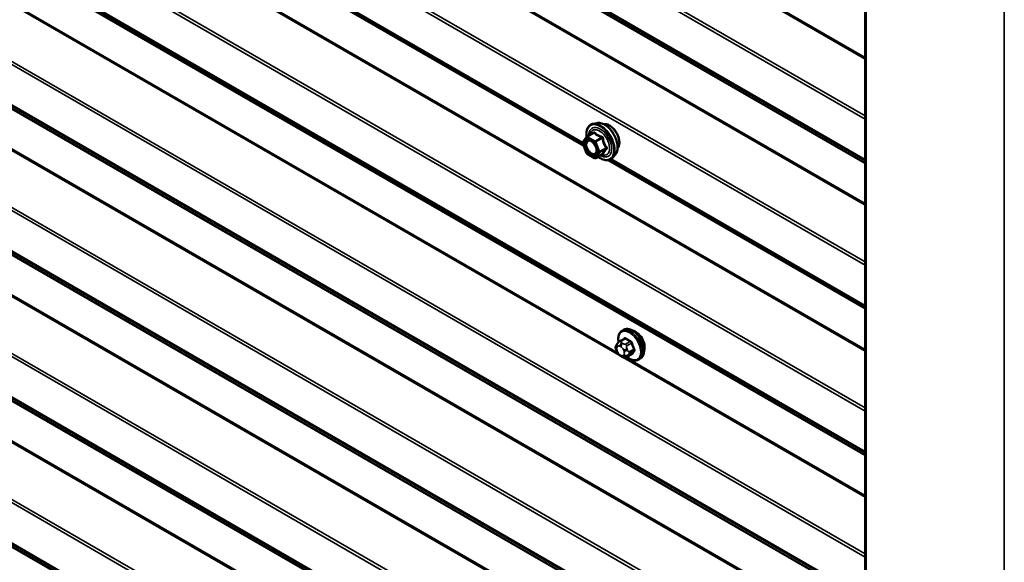
# Model space of a CAD drawing. Units: inches. Extents: x 0.6 to 33.4, y 0.6 to 21.4.
# Drawn here: x 26.9 to 28.3, y 16.2 to 17 of the extents above; entities that cross this region are included whole.
import ezdxf

# ---------------------------------------------------------------- set-up
doc = ezdxf.new("R2010")
doc.units = ezdxf.units.IN
doc.header["$LTSCALE"] = 2
doc.header["$MEASUREMENT"] = 0
doc.layers.add('Visible (ANSI)', color=7, linetype='Continuous', lineweight=50)
doc.layers.add('Visible Narrow (ANSI)', color=7, linetype='Continuous', lineweight=35)

msp = doc.modelspace()

# ---------------------------------------------------------------- linework, layer by layer
at = {"layer": 'Visible (ANSI)'}
for p, q in [((28.12748, 18.10711), (28.12748, 13.20814)), ((26.89292, 17.26076), (27.7047, 16.79208)), ((27.72437, 16.82659), (27.71846, 16.82539)), ((27.70341, 16.79762), (27.70905, 16.80564)), ((27.70962, 16.80616), (27.71943, 16.81182)), ((27.70884, 16.78141), (27.70321, 16.79593)), ((27.72089, 16.774), (27.70962, 16.78051)), ((27.72269, 16.774), (27.7325, 16.77967)), ((27.75188, 16.77894), (27.74789, 16.77443)), ((27.74145, 16.77086), (28.12748, 16.54799)), ((27.76234, 16.51451), (27.76446, 16.51574)), ((27.75424, 16.49362), (27.75505, 16.49478)), ((27.75884, 16.49855), (27.76565, 16.50248)), ((27.75459, 16.48296), (27.75378, 16.48505)), ((27.7691, 16.47462), (27.77592, 16.47856)), ((27.76156, 16.4755), (27.75994, 16.47644)), ((27.78734, 16.47121), (27.78946, 16.47244))]:
    msp.add_line(p, q, dxfattribs=at)
for centre, start, end in [((27.71052, 16.8046), 120, 144.89609), ((27.70489, 16.79659), 144.89609, 201.20602), ((27.71052, 16.78207), 201.20602, 240), ((27.72179, 16.77556), 240, 300)]:
    msp.add_arc(centre, 0.0018, start, end, dxfattribs=at)
msp.add_ellipse((27.7828, 16.49746), major_axis=(0.00943, -0.01632), ratio=0.5773503, start_param=0.4159912, end_param=2.7256015, dxfattribs=at)
for points, knots in [([(27.70897, 16.80553), (27.70875, 16.80711), (27.70864, 16.80865), (27.70866, 16.81279), (27.70905, 16.81525), (27.71058, 16.8195), (27.7117, 16.8213), (27.71454, 16.82396), (27.71622, 16.82486), (27.7182, 16.82533), (27.71833, 16.82536), (27.71846, 16.82539)], [5.0599527, 5.0599527, 5.0599527, 5.0599527, 5.2413819, 5.2413819, 5.5670156, 5.5670156, 5.8872961, 5.8872961, 6.1907978, 6.1907978, 6.2120069, 6.2120069, 6.2120069, 6.2120069]), ([(27.72437, 16.82659), (27.72616, 16.82696), (27.72808, 16.82691), (27.73217, 16.82602), (27.73435, 16.82511), (27.73868, 16.82251), (27.74084, 16.8208), (27.74487, 16.81677), (27.74675, 16.81445), (27.75004, 16.80946), (27.75146, 16.80679), (27.75371, 16.80134), (27.75454, 16.79857), (27.75553, 16.79315), (27.75567, 16.79052), (27.75522, 16.78565), (27.75462, 16.78342), (27.75314, 16.78056), (27.75256, 16.7797), (27.75188, 16.77894)], [6.2120069, 6.2120069, 6.2120069, 6.2120069, 6.5039924, 6.5039924, 6.8256261, 6.8256261, 7.1577046, 7.1577046, 7.4884929, 7.4884929, 7.8178233, 7.8178233, 8.1475041, 8.1475041, 8.4790629, 8.4790629, 8.8097585, 8.8097585, 8.9723576, 8.9723576, 8.9723576, 8.9723576]), ([(27.73467, 16.82482), (27.73513, 16.82491), (27.7356, 16.82497), (27.73752, 16.82505), (27.73906, 16.82478), (27.74225, 16.82362), (27.74391, 16.8227), (27.74713, 16.82031), (27.74869, 16.81883), (27.75156, 16.81549), (27.75287, 16.81362), (27.75511, 16.80968), (27.75604, 16.80761), (27.75743, 16.80346), (27.75789, 16.80138), (27.75829, 16.79742), (27.75822, 16.79553), (27.75753, 16.79214), (27.75692, 16.79064), (27.75587, 16.78918), (27.75569, 16.78896), (27.7555, 16.78875)], [6.2130714, 6.2130714, 6.2130714, 6.2130714, 6.314506, 6.314506, 6.6235003, 6.6235003, 6.949267, 6.949267, 7.277145, 7.277145, 7.6037055, 7.6037055, 7.9297025, 7.9297025, 8.2563428, 8.2563428, 8.584279, 8.584279, 8.9094362, 8.9094362, 8.971293, 8.971293, 8.971293, 8.971293]), ([(27.71203, 16.80084), (27.71272, 16.8008), (27.71353, 16.8006), (27.7152, 16.79983), (27.71605, 16.7993), (27.71773, 16.79795), (27.71857, 16.79713), (27.72014, 16.79525), (27.72088, 16.79419), (27.72215, 16.79197), (27.72269, 16.7908), (27.72352, 16.78848), (27.7238, 16.78732), (27.7241, 16.78518), (27.72412, 16.78419), (27.72392, 16.78248), (27.72371, 16.78175), (27.72342, 16.78117), (27.72341, 16.78115), (27.72341, 16.78113)], [0.0966507, 0.0966507, 0.0966507, 0.0966507, 0.4210319, 0.4210319, 0.7158933, 0.7158933, 1.0134072, 1.0134072, 1.3151436, 1.3151436, 1.618413, 1.618413, 1.9200045, 1.9200045, 2.2172247, 2.2172247, 2.5123244, 2.5123244, 2.5213432, 2.5213432, 2.5213432, 2.5213432]), ([(27.74789, 16.77443), (27.7466, 16.77298), (27.74501, 16.77191), (27.74142, 16.7707), (27.73944, 16.77055), (27.73521, 16.77111), (27.73294, 16.77188), (27.72915, 16.77385), (27.72763, 16.77484), (27.72613, 16.77599)], [2.6891723, 2.6891723, 2.6891723, 2.6891723, 2.9954997, 2.9954997, 3.298232, 3.298232, 3.6170491, 3.6170491, 3.8322022, 3.8322022, 3.8322022, 3.8322022]), ([(27.7325, 16.77967), (27.73259, 16.77972), (27.73266, 16.77975), (27.73275, 16.77977), (27.73277, 16.77977), (27.73277, 16.77977), (27.73277, 16.77977), (27.73277, 16.77977)], [0.024605139, 0.024605139, 0.024605139, 0.024605139, 0.035997017, 0.035997017, 0.045975075, 0.045975075, 0.046840155, 0.046840155, 0.046840155, 0.046840155]), ([(27.75707, 16.49723), (27.75691, 16.49804), (27.7568, 16.49885), (27.75647, 16.50202), (27.75655, 16.50428), (27.75739, 16.50838), (27.75815, 16.51021), (27.7601, 16.51287), (27.76114, 16.51382), (27.76234, 16.51451)], [5.5232183, 5.5232183, 5.5232183, 5.5232183, 5.6349936, 5.6349936, 5.9685885, 5.9685885, 6.2964722, 6.2964722, 6.5449847, 6.5449847, 6.5449847, 6.5449847]), ([(27.76446, 16.51574), (27.76581, 16.51651), (27.76733, 16.51696), (27.77064, 16.51717), (27.77243, 16.5169), (27.77619, 16.51565), (27.77816, 16.51461), (27.782, 16.51186), (27.78386, 16.51014), (27.78729, 16.50624), (27.78885, 16.50406), (27.79151, 16.49945), (27.79263, 16.49702), (27.79429, 16.49213), (27.79485, 16.48967), (27.79533, 16.48494), (27.79526, 16.48267), (27.79442, 16.47858), (27.79366, 16.47674), (27.79171, 16.47409), (27.79067, 16.47313), (27.78946, 16.47244)], [0.2617994, 0.2617994, 0.2617994, 0.2617994, 0.5394214, 0.5394214, 0.8384527, 0.8384527, 1.1663498, 1.1663498, 1.4999618, 1.4999618, 1.8314692, 1.8314692, 2.1619137, 2.1619137, 2.4934009, 2.4934009, 2.8269959, 2.8269959, 3.1548795, 3.1548795, 3.403392, 3.403392, 3.403392, 3.403392]), ([(27.75378, 16.48505), (27.75328, 16.48633), (27.75277, 16.48766), (27.75252, 16.48938), (27.7525, 16.48973), (27.75255, 16.49031), (27.75259, 16.49054), (27.75273, 16.49103), (27.75283, 16.49128), (27.75303, 16.49168), (27.75311, 16.49185), (27.75338, 16.49232), (27.75355, 16.49261), (27.7539, 16.49315), (27.75407, 16.49339), (27.75424, 16.49362)], [0, 0, 0, 0, 0.106625, 0.106625, 0.1328436, 0.1328436, 0.15064141, 0.15064141, 0.1728331, 0.1728331, 0.19114548, 0.19114548, 0.22801658, 0.22801658, 0.26161479, 0.26161479, 0.26161479, 0.26161479]), ([(27.75505, 16.49478), (27.75536, 16.49522), (27.75571, 16.4957), (27.75623, 16.49634), (27.75636, 16.49648), (27.75658, 16.49673), (27.75668, 16.49683), (27.75687, 16.49703), (27.75697, 16.49714), (27.75722, 16.49738), (27.75738, 16.49752), (27.7577, 16.49779), (27.75787, 16.49792), (27.75831, 16.49823), (27.75858, 16.4984), (27.75884, 16.49855)], [0, 0, 0, 0, 0.06266163, 0.06266163, 0.08102536, 0.08102536, 0.09296794, 0.09296794, 0.10413124, 0.10413124, 0.11997907, 0.11997907, 0.13657606, 0.13657606, 0.16278759, 0.16278759, 0.16278759, 0.16278759]), ([(27.75994, 16.47644), (27.75909, 16.47692), (27.75829, 16.4774), (27.75727, 16.47824), (27.75704, 16.47845), (27.75663, 16.4789), (27.75645, 16.47915), (27.75613, 16.47963), (27.75599, 16.47988), (27.75556, 16.48068), (27.7553, 16.48125), (27.75489, 16.4822), (27.75474, 16.48258), (27.75459, 16.48296)], [0, 0, 0, 0, 0.08829504, 0.08829504, 0.11264316, 0.11264316, 0.13541767, 0.13541767, 0.1573849, 0.1573849, 0.20674821, 0.20674821, 0.23843575, 0.23843575, 0.23843575, 0.23843575]), ([(27.7691, 16.47462), (27.76873, 16.47441), (27.76832, 16.47419), (27.76761, 16.47393), (27.76733, 16.47384), (27.76675, 16.47372), (27.76646, 16.47369), (27.7658, 16.4737), (27.76544, 16.47375), (27.76481, 16.47392), (27.76453, 16.47402), (27.76392, 16.47427), (27.76358, 16.47443), (27.76267, 16.47488), (27.7621, 16.47519), (27.76156, 16.4755)], [0, 0, 0, 0, 0.03767676, 0.03767676, 0.06186304, 0.06186304, 0.08454047, 0.08454047, 0.11199525, 0.11199525, 0.1347104, 0.1347104, 0.16604504, 0.16604504, 0.2223381, 0.2223381, 0.2223381, 0.2223381]), ([(27.78734, 16.47121), (27.786, 16.47044), (27.78447, 16.47), (27.78116, 16.46978), (27.77937, 16.47005), (27.77562, 16.4713), (27.77365, 16.47235), (27.77114, 16.47414), (27.77054, 16.47461), (27.76994, 16.47511)], [3.403392, 3.403392, 3.403392, 3.403392, 3.681014, 3.681014, 3.9800454, 3.9800454, 4.3079425, 4.3079425, 4.4128115, 4.4128115, 4.4128115, 4.4128115])]:
    msp.add_open_spline(points, degree=3, knots=knots, dxfattribs=at)
at = {"layer": 'Visible Narrow (ANSI)'}
for p, q in [((28.12748, 16.83233), (24.04256, 19.19076)), ((28.12748, 16.8373), (24.04377, 19.19503)), ((28.12748, 16.77188), (24.04256, 19.13031)), ((28.12748, 16.76972), (24.04377, 19.12745)), ((28.12748, 16.76673), (24.07946, 19.10386)), ((28.12748, 16.76565), (24.08007, 19.10243)), ((28.12748, 16.70327), (24.07946, 19.04039)), ((28.12748, 16.70575), (24.08007, 19.04253)), ((28.12748, 16.6129), (24.04256, 18.97133)), ((28.12748, 16.61787), (24.04377, 18.9756)), ((28.12748, 16.48383), (24.07946, 18.82096)), ((28.12748, 16.48632), (24.08007, 18.82309)), ((28.12748, 16.39346), (24.04256, 18.7519)), ((28.12748, 16.39843), (24.04377, 18.75616)), ((28.12748, 16.33301), (24.04256, 18.69144)), ((28.12748, 16.33085), (24.04377, 18.68858)), ((28.12748, 16.32787), (24.07946, 18.66499)), ((28.12748, 16.32679), (24.08007, 18.66356)), ((28.12748, 16.179), (24.04377, 18.53673)), ((28.12748, 16.17403), (24.04256, 18.53246)), ((28.12748, 16.11357), (24.04256, 18.47201)), ((28.12748, 16.11141), (24.04377, 18.46914)), ((28.12748, 16.10843), (24.07946, 18.44556)), ((28.12748, 16.10735), (24.08007, 18.44413)), ((28.12748, 16.04497), (24.07946, 18.38209)), ((28.12748, 16.04745), (24.08007, 18.38422)), ((28.12748, 15.9546), (24.04256, 18.31303)), ((28.12748, 15.95957), (24.04377, 18.3173)), ((28.12748, 15.89414), (24.04256, 18.25257)), ((28.12748, 15.89198), (24.04377, 18.24971)), ((28.12748, 15.889), (24.07946, 18.22612)), ((28.12748, 15.88792), (24.08007, 18.22469)), ((28.12748, 15.82802), (24.08007, 18.16479)), ((28.12748, 15.82553), (24.07946, 18.16266)), ((28.12748, 15.73516), (24.04256, 18.0936)), ((28.12748, 15.74013), (24.04377, 18.09786)), ((28.12889, 13.20618), (28.12889, 18.10516)), ((28.12748, 15.67471), (24.04256, 18.03314)), ((28.12748, 15.67255), (24.04377, 18.03028)), ((28.12748, 15.66957), (24.07946, 18.00669)), ((28.12748, 15.66849), (24.08007, 18.00526)), ((28.33649, 13.08631), (28.33649, 17.98529)), ((28.12748, 15.51573), (24.04256, 17.87416)), ((28.12748, 15.5207), (24.04377, 17.87843)), ((28.12748, 15.45527), (24.04256, 17.81371)), ((28.12748, 15.45311), (24.04377, 17.81084)), ((28.12748, 15.45013), (24.07946, 17.78726)), ((28.12748, 15.44905), (24.08007, 17.78583)), ((27.75768, 16.47791), (26.06704, 17.454)), ((27.755, 16.48193), (26.07129, 17.45402)), ((27.70326, 16.79736), (26.89744, 17.2626)), ((27.70356, 16.79503), (26.89555, 17.26154)), ((28.12748, 16.9227), (27.76409, 17.1325)), ((28.12748, 16.92518), (27.76835, 17.13253)), ((27.71052, 16.80607), (27.72016, 16.81163)), ((27.72179, 16.79956), (27.71052, 16.80607)), ((27.73142, 16.80513), (27.72179, 16.79956)), ((27.75768, 15.81961), (26.06704, 16.7957)), ((27.755, 15.82363), (26.07129, 16.79572)), ((27.70361, 16.79585), (27.70925, 16.80387)), ((27.70925, 16.78133), (27.70361, 16.79585)), ((27.70925, 16.80387), (27.72051, 16.79736)), ((27.72051, 16.79736), (27.72615, 16.78284)), ((27.72289, 16.79819), (27.73253, 16.80376)), ((27.72852, 16.78367), (27.72289, 16.79819)), ((27.73816, 16.78924), (27.72852, 16.78367)), ((27.72051, 16.77482), (27.70925, 16.78133)), ((27.72615, 16.78284), (27.72051, 16.77482)), ((27.72289, 16.77419), (27.72852, 16.7822)), ((27.73253, 16.77975), (27.72289, 16.77419)), ((27.72852, 16.7822), (27.73816, 16.78777)), ((28.12748, 16.55028), (27.74408, 16.77164)), ((28.12748, 16.55244), (27.74597, 16.77271)), ((27.76034, 16.4984), (27.76711, 16.50231)), ((27.76356, 16.49513), (27.76194, 16.49607)), ((27.77437, 16.49811), (27.7676, 16.4942)), ((27.76944, 16.49192), (27.77621, 16.49583)), ((27.75468, 16.48969), (27.75549, 16.49085)), ((27.75549, 16.48277), (27.75468, 16.48486)), ((27.75911, 16.49117), (27.76074, 16.49023)), ((27.76435, 16.48573), (27.76517, 16.48363)), ((27.76517, 16.47881), (27.76435, 16.47765)), ((27.77621, 16.47884), (27.76944, 16.47494)), ((27.77044, 16.48549), (27.76963, 16.48758)), ((27.77984, 16.48646), (27.77307, 16.48255)), ((27.77307, 16.4801), (27.77984, 16.48401)), ((27.76074, 16.47733), (27.75911, 16.47827)), ((28.12748, 16.2644), (27.76409, 16.4742)), ((28.12748, 16.26688), (27.76835, 16.47423)), ((27.76963, 16.47624), (27.77044, 16.47739))]:
    msp.add_line(p, q, dxfattribs=at)
for centre, major_axis, ratio, start_param, end_param in [((27.72945, 16.79776), (-0.0145, 0.02511), 0.5773503, 2.2053575, 7.2231213), ((27.72945, 16.79776), (0.01216, -0.02106), 0.5773503, 5.4975062, 10.2104571), ((27.72862, 16.79728), (-0.01055, 0.01828), 0.5773503, 2.5227558, 6.9020222), ((27.73034, 16.79827), (-0.01498, 0.02595), 0.5773503, 3.3322137, 6.0925643), ((27.73547, 16.80123), (-0.01401, 0.02427), 0.5773503, 3.3322137, 6.0925643), ((27.74288, 16.80551), (-0.01063, 0.0184), 0.5773503, 3.3535374, 6.0712406), ((27.71052, 16.8046), (-0.00147, 0.00104), 0.7886751, 0, 1.2199169), ((27.71052, 16.8046), (0.0009, 0.00156), 0.5773503, 0.7853982, 2.3561945), ((27.71052, 16.8046), (-0.0009, 0.00156), 0.5773503, 5.4977871, 6.2831853), ((27.71795, 16.81291), (0.00132, -0.00123), 0.5541429, 0.1117394, 0.6899399), ((27.72016, 16.8131), (-0.00138, -0.00115), 0.7354565, 1.01996, 1.9665767), ((27.73142, 16.8066), (0.00048, 0.00173), 0.3546411, 3.8071343, 4.7537509), ((27.73363, 16.80386), (-0.00179, -0.00018), 0.009094, 4.4278645, 5.3744812), ((27.70489, 16.79659), (-0.00147, 0.00104), 0.7886751, 0, 1.2199169), ((27.70489, 16.79659), (-0.00168, -0.00065), 0.2113249, 0, 0.6319143), ((27.72179, 16.7981), (-0.0009, -0.00156), 0.5773503, 3.9269908, 5.4977871), ((27.72179, 16.7981), (0.00168, 0.00065), 0.2113249, 3.773507, 5.3443033), ((27.72179, 16.7981), (-0.0009, 0.00156), 0.5773503, 4.4505896, 5.4977871), ((27.73926, 16.78934), (0.00142, 0.00111), 0.3899094, 1.166601, 2.1132176), ((27.71052, 16.78207), (-0.00168, -0.00065), 0.2113249, 0, 0.6319143), ((27.71052, 16.78207), (-0.0009, -0.00156), 0.5773503, 5.4977871, 6.2831853), ((27.72179, 16.77556), (0.00147, -0.00104), 0.7886751, 4.3615096, 5.9323059), ((27.72179, 16.77556), (-0.0009, -0.00156), 0.5773503, 5.4977871, 6.2831853), ((27.72742, 16.78357), (-0.00168, -0.00065), 0.2113249, 0.6319143, 2.2027106), ((27.72742, 16.78357), (0.00147, -0.00104), 0.7886751, 4.3615096, 5.9323059), ((27.72742, 16.78357), (0.0009, -0.00156), 0.5773503, 0.2617994, 1.3089969), ((27.73363, 16.77838), (0.00173, -0.00051), 0.9349583, 1.5568542, 2.5034709), ((27.73926, 16.7864), (-0.00132, 0.00123), 0.5541429, 5.0798919, 6.0265085), ((27.72179, 16.77556), (0.0009, -0.00156), 0.5773503, 0, 0.2617994), ((27.77352, 16.4921), (-0.01186, 0.02054), 0.5773503, 2.1472928, 7.2888968), ((27.77484, 16.49286), (-0.0125, 0.02165), 0.5773503, 3.1415927, 6.2831853), ((27.77696, 16.49409), (-0.0125, 0.02165), 0.5773503, 3.1415927, 6.2831853), ((27.75751, 16.49132), (-0.00327, 0.0023), 0.7886751, 0, 1.2199169), ((27.75832, 16.49248), (-0.00327, 0.0023), 0.7886751, 0, 1.2199169), ((27.76034, 16.49595), (-0.0015, 0.0026), 0.5773503, 5.4977871, 6.2831853), ((27.76194, 16.4928), (-0.002, -0.00346), 0.5773503, 3.9269908, 5.4977871), ((27.76356, 16.49186), (0.002, 0.00346), 0.5773503, 0.7853982, 2.3561945), ((27.80956, 16.52708), (-0.05076, -0.04081), 0.2113249, 5.5734714, 5.6126316), ((27.76466, 16.50291), (0.000795, -0.000607), 0.7414172, 0.1651025, 1.0577268), ((27.76711, 16.50312), (-0.000559, -0.000829), 0.6204762, 0.8274449, 2.2055434), ((27.81735, 16.52712), (0.06611, 0), 0.5773503, 3.8491912, 4.0047904), ((27.7676, 16.49175), (0.0015, -0.0026), 0.5773503, 1.3089969, 2.3561945), ((27.81735, 16.52778), (-0.06513, 0), 0.5773503, 0.7075986, 0.8631977), ((27.77437, 16.49893), (0.000443, 0.000897), 0.5307316, 3.8910029, 5.2691014), ((27.77682, 16.49588), (-0.000953, -0.000302), 0.1658133, 3.978215, 5.3563135), ((27.82463, 16.51805), (0.00588, -0.06585), 0.7886751, 4.9854688, 5.141068), ((27.82513, 16.5181), (-0.00579, 0.06487), 0.7886751, 1.8438762, 1.9994753), ((27.75751, 16.4865), (-0.00373, -0.00145), 0.2113249, 0, 0.6319143), ((27.7583, 16.48519), (-0.00296, 0.00512), 0.5773503, 0.2617994, 1.3089969), ((27.75832, 16.4844), (-0.00373, -0.00145), 0.2113249, 0, 0.6319143), ((27.75911, 16.48634), (-0.00296, 0.00512), 0.5773503, 5.4977871, 6.5449847), ((27.75911, 16.48309), (-0.00296, 0.00512), 0.5773503, 1.3089969, 2.3561945), ((27.76074, 16.4854), (0.00296, -0.00512), 0.5773503, 1.3089969, 2.3561945), ((27.76718, 16.48736), (-0.00373, -0.00145), 0.2113249, 0.6319143, 2.2027106), ((27.768, 16.48527), (0.00373, 0.00145), 0.2113249, 3.773507, 5.3443033), ((27.76155, 16.48331), (0.00296, -0.00512), 0.5773503, 0.2617994, 1.3089969), ((27.768, 16.48044), (0.00327, -0.0023), 0.7886751, 4.3615096, 5.9323059), ((27.77124, 16.48239), (0.0015, -0.0026), 0.5773503, 0.2617994, 1.3089969), ((27.82463, 16.50834), (-0.05153, -0.04142), 0.2113249, 5.5734714, 5.7290706), ((27.77682, 16.47808), (-0.000845, 0.000535), 0.8311618, 4.5152259, 5.8933244), ((27.82513, 16.50772), (0.05076, 0.04081), 0.2113249, 2.4318788, 2.5874779), ((27.78046, 16.48652), (0.000907, 0.000421), 0.2555579, 0.809446, 2.1875445), ((27.78046, 16.48325), (-0.000795, 0.000607), 0.7414172, 4.5847151, 5.9628136), ((27.76194, 16.4799), (-0.002, -0.00346), 0.5773503, 5.4977871, 6.2831853), ((27.76074, 16.48216), (0.00296, -0.00512), 0.5773503, 5.4977871, 6.5449847), ((27.76356, 16.47896), (-0.002, -0.00346), 0.5773503, 5.4977871, 6.2831853), ((27.76718, 16.47929), (0.00327, -0.0023), 0.7886751, 4.3615096, 5.9323059), ((27.7676, 16.47722), (0.0015, -0.0026), 0.5773503, 0, 0.2617994)]:
    msp.add_ellipse(centre, major_axis=major_axis, ratio=ratio, start_param=start_param, end_param=end_param, dxfattribs=at)
msp.add_ellipse((27.71488, 16.78935), major_axis=(0.00688, -0.01192), ratio=0.5773503, dxfattribs=at)
for points, degree in [([(27.7194, 16.81243), (27.71902, 16.812), (27.71866, 16.81158), (27.71831, 16.81117)], 3), ([(27.76194, 16.49607), (27.75912, 16.4977), (27.76034, 16.4984)], 2), ([(27.7676, 16.4942), (27.76638, 16.4935), (27.76356, 16.49513)], 2), ([(27.76963, 16.48758), (27.76822, 16.49122), (27.76944, 16.49192)], 2), ([(27.77307, 16.48255), (27.77186, 16.48185), (27.77044, 16.48549)], 2), ([(27.77044, 16.47739), (27.77186, 16.4794), (27.77307, 16.4801)], 2), ([(27.76944, 16.47494), (27.76822, 16.47423), (27.76963, 16.47624)], 2)]:
    msp.add_open_spline(points, degree=degree, dxfattribs=at)
for points, knots in [([(27.72147, 16.81261), (27.72135, 16.81276), (27.72122, 16.81288), (27.72085, 16.81309), (27.7206, 16.81313), (27.72015, 16.81302), (27.71995, 16.81291), (27.71963, 16.81267), (27.71951, 16.81255), (27.7194, 16.81243)], [-0.097231966, -0.097231966, -0.097231966, -0.097231966, -0.074882683, -0.074882683, -0.041601491, -0.041601491, -0.016000573, -0.016000573, 0, 0, 0, 0]), ([(27.71943, 16.81182), (27.71952, 16.81187), (27.71959, 16.81191), (27.71981, 16.81196), (27.71993, 16.81194), (27.72008, 16.81181), (27.72013, 16.81173), (27.72016, 16.81163)], [0.024605139, 0.024605139, 0.024605139, 0.024605139, 0.041601491, 0.041601491, 0.074882683, 0.074882683, 0.097231966, 0.097231966, 0.097231966, 0.097231966]), ([(27.72016, 16.81163), (27.72049, 16.81123), (27.72086, 16.81083), (27.72223, 16.80947), (27.72339, 16.80857), (27.72476, 16.80779), (27.72612, 16.807), (27.72768, 16.80633), (27.73003, 16.80553), (27.73072, 16.80532), (27.73142, 16.80513)], [0.38107627, 0.38107627, 0.38107627, 0.38107627, 0.44043934, 0.44043934, 0.58748351, 0.58748351, 0.58748351, 0.73452768, 0.73452768, 0.79389075, 0.79389075, 0.79389075, 0.79389075]), ([(27.73206, 16.8065), (27.73138, 16.80667), (27.73072, 16.80685), (27.72848, 16.80754), (27.72701, 16.80814), (27.72573, 16.80887), (27.72446, 16.80961), (27.72339, 16.81048), (27.72212, 16.81181), (27.72178, 16.81221), (27.72147, 16.81261)], [-0.79389075, -0.79389075, -0.79389075, -0.79389075, -0.73452768, -0.73452768, -0.58748351, -0.58748351, -0.58748351, -0.44043934, -0.44043934, -0.38107627, -0.38107627, -0.38107627, -0.38107627]), ([(27.73142, 16.80513), (27.73154, 16.80512), (27.73166, 16.80509), (27.73194, 16.805), (27.73208, 16.80491), (27.73236, 16.80465), (27.73247, 16.80445), (27.73254, 16.80408), (27.73255, 16.80392), (27.73253, 16.80376)], [0, 0, 0, 0, 0.016000573, 0.016000573, 0.041601491, 0.041601491, 0.074882683, 0.074882683, 0.097231966, 0.097231966, 0.097231966, 0.097231966]), ([(27.73413, 16.80392), (27.73411, 16.8042), (27.73405, 16.80448), (27.73383, 16.80513), (27.73361, 16.80549), (27.73312, 16.806), (27.73287, 16.80618), (27.73242, 16.80639), (27.73224, 16.80645), (27.73206, 16.8065)], [-0.097231966, -0.097231966, -0.097231966, -0.097231966, -0.074882683, -0.074882683, -0.041601491, -0.041601491, -0.016000573, -0.016000573, 0, 0, 0, 0]), ([(27.73942, 16.79028), (27.73898, 16.79081), (27.73856, 16.79136), (27.73717, 16.79333), (27.73632, 16.79486), (27.73568, 16.7965), (27.73504, 16.79814), (27.73462, 16.7999), (27.73426, 16.80244), (27.73418, 16.80318), (27.73413, 16.80392)], [-0.79343171, -0.79343171, -0.79343171, -0.79343171, -0.73407951, -0.73407951, -0.58703534, -0.58703534, -0.58703534, -0.43999117, -0.43999117, -0.38063897, -0.38063897, -0.38063897, -0.38063897]), ([(27.71203, 16.80083), (27.71092, 16.80089), (27.70992, 16.80061), (27.70826, 16.79937), (27.70762, 16.79836), (27.70693, 16.79576), (27.70691, 16.79412), (27.7074, 16.79132), (27.70772, 16.7902), (27.70815, 16.78909), (27.70843, 16.78838), (27.70875, 16.78766), (27.70971, 16.78584), (27.7104, 16.78478), (27.71205, 16.78268), (27.71303, 16.78169), (27.7152, 16.77997), (27.7164, 16.77932), (27.71879, 16.77858), (27.71996, 16.77856), (27.72201, 16.77928), (27.72285, 16.78004), (27.72341, 16.78113)], [-0.4439606, -0.4439606, -0.4439606, -0.4439606, -0.3306097, -0.3306097, -0.2087287, -0.2087287, -0.0802803, -0.0802803, 0, 0, 0, 0.0517783, 0.0517783, 0.1346235, 0.1346235, 0.2306045, 0.2306045, 0.3396703, 0.3396703, 0.4580668, 0.4580668, 0.5825884, 0.5825884, 0.5825884, 0.5825884]), ([(27.72328, 16.78912), (27.7235, 16.78831), (27.72364, 16.7875), (27.72384, 16.78519), (27.72362, 16.78379), (27.72261, 16.78176), (27.72187, 16.78108), (27.72009, 16.78046), (27.71907, 16.78047), (27.717, 16.78111), (27.71596, 16.78168), (27.71408, 16.78316), (27.71323, 16.78403), (27.71179, 16.78585), (27.7112, 16.78677), (27.71037, 16.78834), (27.71008, 16.78897), (27.70984, 16.78959), (27.70947, 16.79055), (27.70919, 16.79152), (27.70876, 16.79395), (27.70879, 16.79537), (27.70939, 16.79763), (27.70994, 16.7985), (27.7116, 16.79974), (27.71281, 16.79995), (27.71539, 16.79935), (27.71671, 16.79863), (27.71828, 16.79732), (27.71859, 16.79703), (27.71889, 16.79673)], [-0.7905586, -0.7905586, -0.7905586, -0.7905586, -0.7228785, -0.7228785, -0.5843537, -0.5843537, -0.4580668, -0.4580668, -0.3396703, -0.3396703, -0.2306045, -0.2306045, -0.1346235, -0.1346235, -0.0517783, -0.0517783, 0, 0, 0, 0.0802803, 0.0802803, 0.2087287, 0.2087287, 0.3306097, 0.3306097, 0.4799833, 0.4799833, 0.6175159, 0.6175159, 0.6519343, 0.6519343, 0.6519343, 0.6519343]), ([(27.73253, 16.80376), (27.7326, 16.80298), (27.73271, 16.80221), (27.73315, 16.79954), (27.73363, 16.79766), (27.73431, 16.7959), (27.73499, 16.79414), (27.73588, 16.7925), (27.73729, 16.79039), (27.73772, 16.7898), (27.73816, 16.78924)], [0.38063897, 0.38063897, 0.38063897, 0.38063897, 0.43999117, 0.43999117, 0.58703534, 0.58703534, 0.58703534, 0.73407951, 0.73407951, 0.79343171, 0.79343171, 0.79343171, 0.79343171]), ([(27.73816, 16.78924), (27.73824, 16.78917), (27.73832, 16.78911), (27.73847, 16.78892), (27.73854, 16.78879), (27.73859, 16.78847), (27.73854, 16.78829), (27.73837, 16.78799), (27.73828, 16.78788), (27.73816, 16.78777)], [0, 0, 0, 0, 0.016000573, 0.016000573, 0.041601491, 0.041601491, 0.074882683, 0.074882683, 0.097231966, 0.097231966, 0.097231966, 0.097231966]), ([(27.73942, 16.78752), (27.73959, 16.78769), (27.73972, 16.78787), (27.73997, 16.78838), (27.74002, 16.78871), (27.73995, 16.78932), (27.73987, 16.78958), (27.73965, 16.78998), (27.73954, 16.79014), (27.73942, 16.79028)], [-0.097231966, -0.097231966, -0.097231966, -0.097231966, -0.074882683, -0.074882683, -0.041601491, -0.041601491, -0.016000573, -0.016000573, 0, 0, 0, 0]), ([(27.73253, 16.77975), (27.73254, 16.77973), (27.73254, 16.77971), (27.73252, 16.77968), (27.73251, 16.77967), (27.7325, 16.77967)], [0, 0, 0, 0, 0.016000573, 0.016000573, 0.024605139, 0.024605139, 0.024605139, 0.024605139]), ([(27.73816, 16.78777), (27.73772, 16.78729), (27.73729, 16.78682), (27.73587, 16.78522), (27.73499, 16.78414), (27.73431, 16.78316), (27.73363, 16.78219), (27.73315, 16.78134), (27.73271, 16.7803), (27.7326, 16.78002), (27.73253, 16.77975)], [0.38107627, 0.38107627, 0.38107627, 0.38107627, 0.44043934, 0.44043934, 0.58748351, 0.58748351, 0.58748351, 0.73452768, 0.73452768, 0.79389075, 0.79389075, 0.79389075, 0.79389075]), ([(27.73253, 16.77968), (27.73262, 16.77967), (27.7327, 16.77965), (27.73313, 16.77958), (27.73342, 16.77957), (27.73382, 16.77965), (27.73395, 16.77971), (27.73408, 16.77985), (27.73411, 16.77992), (27.73413, 16.77999)], [-0.083033185, -0.083033185, -0.083033185, -0.083033185, -0.074882683, -0.074882683, -0.041601491, -0.041601491, -0.016000573, -0.016000573, 0, 0, 0, 0]), ([(27.73413, 16.77999), (27.73418, 16.78025), (27.73426, 16.78052), (27.73462, 16.78152), (27.73504, 16.78233), (27.73568, 16.78324), (27.73632, 16.78414), (27.73717, 16.78515), (27.73856, 16.78664), (27.73898, 16.78707), (27.73942, 16.78752)], [-0.79389075, -0.79389075, -0.79389075, -0.79389075, -0.73452768, -0.73452768, -0.58748351, -0.58748351, -0.58748351, -0.44043934, -0.44043934, -0.38107627, -0.38107627, -0.38107627, -0.38107627]), ([(27.76785, 16.50334), (27.76774, 16.50341), (27.76763, 16.50348), (27.76716, 16.50371), (27.76681, 16.50378), (27.76623, 16.50371), (27.766, 16.50362), (27.76566, 16.50338), (27.76554, 16.50326), (27.76544, 16.50312)], [-0.10594378, -0.10594378, -0.10594378, -0.10594378, -0.09268701, -0.09268701, -0.05149278, -0.05149278, -0.01980492, -0.01980492, 0, 0, 0, 0]), ([(27.76565, 16.50248), (27.76578, 16.50256), (27.76593, 16.50261), (27.76633, 16.50265), (27.76659, 16.5026), (27.76694, 16.50242), (27.76702, 16.50237), (27.76711, 16.50231)], [0.026454019, 0.026454019, 0.026454019, 0.026454019, 0.051492782, 0.051492782, 0.092687007, 0.092687007, 0.105943778, 0.105943778, 0.105943778, 0.105943778]), ([(27.77437, 16.49811), (27.77452, 16.49804), (27.77468, 16.49795), (27.77505, 16.49768), (27.77527, 16.49748), (27.77572, 16.49693), (27.77593, 16.49658), (27.77613, 16.49608), (27.77617, 16.49595), (27.77621, 16.49583)], [0, 0, 0, 0, 0.01980492, 0.01980492, 0.05149278, 0.05149278, 0.09268701, 0.09268701, 0.10594378, 0.10594378, 0.10594378, 0.10594378]), ([(27.77742, 16.4962), (27.77737, 16.49636), (27.77731, 16.49652), (27.77704, 16.49717), (27.77676, 16.49764), (27.77617, 16.49836), (27.77589, 16.49863), (27.7754, 16.49899), (27.77521, 16.49911), (27.77501, 16.4992)], [-0.10594378, -0.10594378, -0.10594378, -0.10594378, -0.09268701, -0.09268701, -0.05149278, -0.05149278, -0.01980492, -0.01980492, 0, 0, 0, 0]), ([(27.77543, 16.47827), (27.77581, 16.47813), (27.77618, 16.47808), (27.77675, 16.47814), (27.77696, 16.47822), (27.77725, 16.47844), (27.77735, 16.47855), (27.77742, 16.47867)], [-0.091772912, -0.091772912, -0.091772912, -0.091772912, -0.051492782, -0.051492782, -0.019804916, -0.019804916, 0, 0, 0, 0]), ([(27.77621, 16.47884), (27.77616, 16.47875), (27.77609, 16.47868), (27.77598, 16.47859), (27.77595, 16.47857), (27.77592, 16.47856)], [0, 0, 0, 0, 0.019804916, 0.019804916, 0.026454019, 0.026454019, 0.026454019, 0.026454019]), ([(27.77984, 16.48646), (27.77993, 16.48629), (27.78, 16.48612), (27.78014, 16.48567), (27.78018, 16.4854), (27.78019, 16.48481), (27.78012, 16.4845), (27.77995, 16.48416), (27.7799, 16.48408), (27.77984, 16.48401)], [0, 0, 0, 0, 0.01980492, 0.01980492, 0.05149278, 0.05149278, 0.09268701, 0.09268701, 0.10594378, 0.10594378, 0.10594378, 0.10594378]), ([(27.781, 16.48376), (27.78107, 16.48385), (27.78114, 16.48395), (27.78136, 16.48439), (27.78144, 16.48479), (27.78143, 16.48557), (27.78137, 16.48593), (27.7812, 16.48652), (27.78111, 16.48675), (27.781, 16.48698)], [-0.10594378, -0.10594378, -0.10594378, -0.10594378, -0.09268701, -0.09268701, -0.05149278, -0.05149278, -0.01980492, -0.01980492, 0, 0, 0, 0])]:
    msp.add_open_spline(points, degree=3, knots=knots, dxfattribs=at)

doc.saveas('drawing.dxf')
